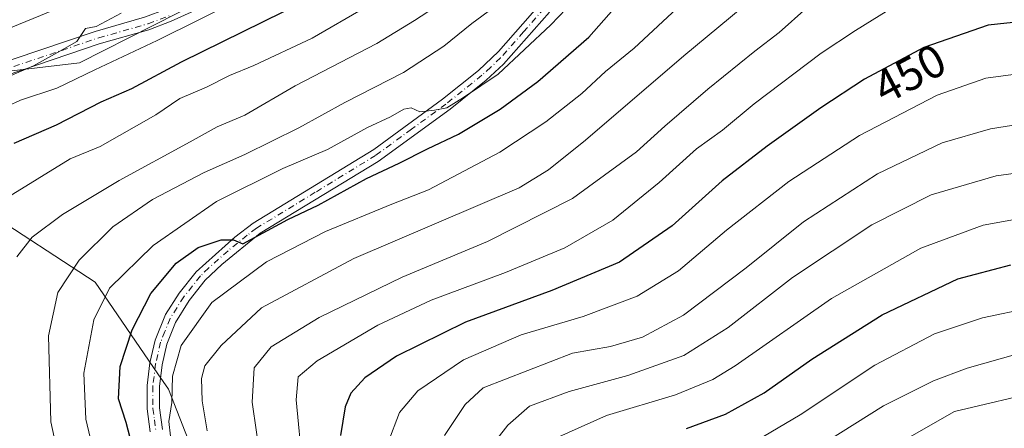
# Model space of a CAD drawing. Units: metres. Extents: x 599881 to 603303, y 4780060 to 4782425.
# Drawn here: x 602778 to 602991, y 4780948 to 4781036 of the extents above; entities that cross this region are included whole.
import ezdxf
from ezdxf.enums import TextEntityAlignment as Align

# ---------------------------------------------------------------- set-up
doc = ezdxf.new("R2010")
doc.units = ezdxf.units.M
doc.header["$MEASUREMENT"] = 0
doc.linetypes.add('DGN Style 4', pattern=[2.6384748266838614, 1.318413404963828, -0.6592067024819142, 0.001648016756204785, -0.6592067024819142])
for name, color, linetype, lineweight in [('Arbolado forestal CxS', 92, 'Continuous', 0), ('Camino Cxs', 7, 'Continuous', 0), ('Camino eje', 30, 'DGN Style 4', 13), ('Curva de nivel maestra', 30, 'Continuous', 30), ('Curva de nivel normal', 30, 'Continuous', 0), ('Pastizal CxS', 92, 'Continuous', 0), ('Pista pavimentada Cxs', 135, 'Continuous', 0), ('Pista pavimentada eje', 135, 'DGN Style 4', 0), ('Rótulo de curva de nivel directora', 7, 'Continuous', 0)]:
    doc.layers.add(name, color=color, linetype=linetype, lineweight=lineweight)
doc.styles.add('Style-Arial', font='txt')

# ---------------------------------------------------------------- blocks, each defined once
blk = doc.blocks.new('*U11')
at = {"layer": 'Pastizal CxS', "color": 92, "linetype": 'Continuous', "lineweight": 0}
for points in [[(602832.1327000001, 4780900.269200001, 435.4051000000036), (602810.3245000001, 4780955.990700001, 429.329700000002), (602808.0355000002, 4780959.335899999, 427.9241999999941), (602794.4861000003, 4780979.1369, 417.1588999999949), (602770.1180999996, 4780994.973300001, 403.9373999999953)], [(602763.5324999997, 4781023.3303, 387.0198999999994), (602791.0921, 4781026.5725, 390.8289999999979), (602822.9741000002, 4781042.7841, 391.4934000000067), (602858.6379000006, 4781072.5055, 389.8117000000057), (602900.2454000004, 4781115.736500001, 391.9033999999957), (602918.0771000005, 4781131.9483, 395.7016000000003), (602902.4052999998, 4781140.594500001, 387.3603000000003), (602890.5159, 4781153.023499999, 379.8114999999962), (602881.3290999997, 4781157.346700001, 374.4127000000008), (602853.2279000003, 4781171.3969, 359.6606999999931), (602834.8541000001, 4781180.583699999, 351.2204999999958), (602806.7537000002, 4781184.9069, 336.6622999999963)]]:
    blk.add_polyline3d(points, dxfattribs=at)

msp = doc.modelspace()

# ---------------------------------------------------------------- linework, layer by layer
at = {"layer": 'Arbolado forestal CxS', "color": 92, "linetype": 'Continuous', "lineweight": 0}
for points in [[(602717.4951, 4781030.167500001, 376.4416000000056), (602731.1086999997, 4781029.274700001, 377.0145000000048), (602742.4572999999, 4781022.790100001, 382.9667000000045), (602763.5324999997, 4781023.3303, 387.0198999999994), (602791.0921, 4781026.5725, 390.8289999999979), (602822.9741000002, 4781042.7841, 391.4934000000067), (602858.6379000006, 4781072.5055, 389.8117000000057), (602900.2454000004, 4781115.736500001, 391.9033999999957), (602918.0771000005, 4781131.9483, 395.7016000000003), (602902.4052999998, 4781140.594500001, 387.3603000000003), (602890.5159, 4781153.023499999, 379.8114999999962), (602881.3290999997, 4781157.346700001, 374.4127000000008), (602853.2279000003, 4781171.3969, 359.6606999999931), (602834.8541000001, 4781180.583699999, 351.2204999999958), (602806.7537000002, 4781184.9069, 336.6622999999963), (602782.4351000005, 4781203.280300001, 325.0832999999984), (602774.0033, 4781227.240300001, 320.5602000000072)], [(602774.0033, 4781227.240300001, 320.5602000000072), (602782.4351000005, 4781203.280300001, 325.0832999999984), (602806.7537000002, 4781184.9069, 336.6622999999963), (602834.8541000001, 4781180.583699999, 351.2204999999958), (602853.2279000003, 4781171.3969, 359.6606999999931), (602881.3290999997, 4781157.346700001, 374.4127000000008), (602890.5159, 4781153.023499999, 379.8114999999962), (602902.4052999998, 4781140.594500001, 387.3603000000003), (602918.0771000005, 4781131.9483, 395.7016000000003), (602900.2454000004, 4781115.736500001, 391.9033999999957), (602858.6379000006, 4781072.5055, 389.8117000000057), (602822.9741000002, 4781042.7841, 391.4934000000067), (602791.0921, 4781026.5725, 390.8289999999979), (602763.5324999997, 4781023.3303, 387.0198999999994)], [(602676.7998000003, 4780926.9055, 339.8117000000057), (602656.9560000002, 4780961.3014, 338.5062000000034), (602632.7163000006, 4780990.810699999, 337.8819999999978), (602626.5289000003, 4780998.3432, 337.3942999999999), (602624.3938999996, 4781015.3235, 340.5065999999933), (602622.6305000001, 4781032.231100001, 338.1037999999971), (602670.9175000006, 4781032.230900001, 363.6609999999928), (602681.0239000004, 4781038.968699999, 366.9916999999987), (602684.0443000002, 4781058.746099999, 360.4590000000026), (602718.8640999999, 4781033.5277, 375.1220999999932), (602717.4951, 4781030.167500001, 376.4416000000056), (602714.0761000002, 4781021.7741, 378.8473999999987), (602710.4222999997, 4781003.5021, 379.1027999999933), (602726.2607000005, 4780988.8827, 384.676999999996), (602737.2258000001, 4780990.100500001, 389.6263000000035), (602744.8849, 4780995.845100001, 393.6310999999987), (602751.8444999997, 4781001.064300001, 395.3561999999947), (602770.1180999996, 4780994.973300001, 403.9373999999953), (602794.4861000003, 4780979.1369, 417.1588999999949), (602808.0355000002, 4780959.335899999, 427.9241999999941), (602810.3245000001, 4780955.990700001, 429.329700000002), (602832.1327000001, 4780900.269200001, 435.4051000000036)], [(602717.4951, 4781030.167500001, 376.4416000000056), (602714.0761000002, 4781021.7741, 378.8473999999987), (602710.4222999997, 4781003.5021, 379.1027999999933), (602726.2607000005, 4780988.8827, 384.676999999996), (602737.2258000001, 4780990.100500001, 389.6263000000035), (602744.8849, 4780995.845100001, 393.6310999999987), (602751.8444999997, 4781001.064300001, 395.3561999999947), (602770.1180999996, 4780994.973300001, 403.9373999999953), (602794.4861000003, 4780979.1369, 417.1588999999949), (602808.0355000002, 4780959.335899999, 427.9241999999941), (602810.3245000001, 4780955.990700001, 429.329700000002), (602832.1327000001, 4780900.269200001, 435.4051000000036)]]:
    msp.add_polyline3d(points, dxfattribs=at)
at = {"layer": 'Camino Cxs', "color": 7, "linetype": 'Continuous', "lineweight": 0}
for points in [[(602770.9200999998, 4781025.4101, 393.0831000000035), (602794.4600999998, 4781033.370100001, 398.9887000000017), (602805.1700999998, 4781036.4301, 394.0611000000063), (602809.8601000002, 4781038.170100001, 395.9201999999932), (602818.9501, 4781042.290100001, 399.4793999999966), (602828.6601, 4781047.5001, 400.4040999999997), (602832.2801000001, 4781049.670100001, 400.4618999999948), (602838.6501000002, 4781053.770099999, 400.5430999999954), (602843.6700999998, 4781058.170100001, 402.2958000000072), (602851.6801000005, 4781067.360099999, 396.6741999999941), (602862.5601000005, 4781078.960100001, 398.1426999999967), (602868.7500999998, 4781085.340100001, 397.7556999999942), (602887.1901000004, 4781101.5101, 397.1797999999981), (602896.5401, 4781110.3301, 396.1358999999939), (602904.2600999996, 4781118.1501, 398.9982000000018), (602918.9401000004, 4781135.6801, 404.9328999999998), (602922.4001000002, 4781139.2301, 404.6177000000025), (602929.8000999996, 4781145.9301, 405.4042999999947), (602932.6201, 4781148.0701, 402.8785000000062), (602937.5201000003, 4781150.9301, 400.5415000000066), (602942.0900999998, 4781152.9301, 401.225900000005), (602946.8901000004, 4781154.2401, 401.9419999999955), (602955.2653000001, 4781154.751499999, 403.0574999999953), (602976.2599, 4781155.346899999, 403.007700000002)], [(602970.3333000002, 4781152.912699999, 402.3200999999972), (602956.9101, 4781152.600099999, 404.4272999999957), (602947.4401000004, 4781151.450099999, 401.9342000000034), (602943.0401, 4781150.2501, 402.8248000000021), (602938.8101000005, 4781148.390100001, 402.8176999999997), (602934.5201000003, 4781145.920100001, 405.4790000000066), (602931.6101000002, 4781143.7401, 407.6071999999986), (602924.3701, 4781137.190099999, 405.9925999999978), (602921.0500999996, 4781133.770099999, 406.6425000000018), (602906.3601000002, 4781116.2301, 401.4569999999949), (602898.5201000003, 4781108.300100001, 397.7219999999944), (602889.1001000004, 4781099.4101, 398.7219999999944), (602870.7001, 4781083.280099999, 400.7130999999936), (602857.7600999996, 4781069.7301, 396.625199999995), (602845.6801000005, 4781056.1601, 403.5246000000043), (602842.0500999996, 4781052.7601, 400.7266999999993), (602836.2100999998, 4781048.7601, 400.9472999999998), (602830.0601000005, 4781045.030099999, 399.9241000000038), (602820.2100999998, 4781039.7401, 400.6514000000025), (602810.9401000004, 4781035.540100001, 398.1692999999942), (602806.0500999996, 4781033.7301, 395.3095999999932), (602795.3101000005, 4781030.6601, 399.2360999999946), (602771.7901, 4781022.710100001, 392.2676000000066)], [(602820.2100999998, 4781039.7401, 400.6514000000025), (602810.9401000004, 4781035.540100001, 398.1692999999942), (602806.0500999996, 4781033.7301, 395.3095999999932), (602795.3101000005, 4781030.6601, 399.2360999999946), (602771.7901, 4781022.710100001, 392.2676000000066)], [(602770.9200999998, 4781025.4101, 393.0831000000035), (602794.4600999998, 4781033.370100001, 398.9887000000017), (602805.1700999998, 4781036.4301, 394.0611000000063)]]:
    msp.add_polyline3d(points, dxfattribs=at)
at = {"layer": 'Camino eje', "color": 30, "linetype": 'DGN Style 4', "lineweight": 13}
msp.add_polyline3d([(602771.7012999998, 4781024.009299999, 392.7375999999931), (602795.2313000001, 4781031.964299999, 399.1468000000023), (602805.9562999997, 4781035.029300001, 394.7312999999995), (602810.7462999999, 4781036.804300001, 396.9756999999955)], dxfattribs=at)
at = {"layer": 'Curva de nivel maestra', "color": 30, "linetype": 'Continuous', "lineweight": 30, "flags": 128}
for points, elevation in [([(602776.9800000006, 4781009.170100001), (602786.1200000001, 4781013.1801), (602795.7800000003, 4781018.120100001), (602802.4100000003, 4781021.050100001), (602813.1399999997, 4781026.780099999), (602839.6500000004, 4781039.800100001)], 400), ([(602803.1799999997, 4780941.0801), (602801.1600000003, 4780948.8301), (602799.4900000002, 4780953.880100001), (602799.8799999999, 4780960.920100001), (602802.4600000001, 4780968.8101), (602806.5300000003, 4780976.670100001), (602812.0099999999, 4780983.280099999), (602816.7199999997, 4780986.670100001), (602821.7199999997, 4780988.2601), (602824.3799999999, 4780988.3101), (602826.4299999997, 4780987.450099999), (602836.1200000001, 4780992.6801), (602842.6699999999, 4780995.8101), (602853.1500000004, 4781001.5601), (602860.2300000006, 4781004.840100001), (602866.3399999999, 4781007.9901), (602873.0499999998, 4781011.120100001), (602882.0499999998, 4781016.530099999), (602890.1799999997, 4781022.5601), (602901.2400000002, 4781032.140100001), (602907.75, 4781039.5001)], 425), ([(602995.0499999998, 4781035.5001), (602987.6200000001, 4781034.7301), (602973.7000000002, 4781029.870100001), (602960.8700000001, 4781023.030099999), (602951.4500000002, 4781016.8101), (602939.8399999999, 4781008.520099999), (602930.0800000001, 4781001.050100001), (602919.2699999996, 4780991.3301), (602907.8399999999, 4780983.440099999), (602893.2699999996, 4780977.3201), (602874.5700000003, 4780970.520099999), (602859.6500000004, 4780963.110099999), (602852.7999999998, 4780958.460100001), (602849.75, 4780955.130100001), (602848.5599999996, 4780952.170100001), (602847.5199999996, 4780945.960100001)], 450), ([(602922.3700000001, 4780947.530099999), (602930.8200000003, 4780950.5801), (602939.1900000004, 4780955.2301), (602949.4900000002, 4780962.4901), (602964.7000000002, 4780972.100099999), (602981.0700000003, 4780979.840100001), (602992.5300000003, 4780982.880100001)], 475)]:
    msp.add_lwpolyline(points, dxfattribs=dict(at, elevation=elevation))
at = {"layer": 'Curva de nivel normal', "color": 30, "linetype": 'Continuous', "lineweight": 0, "flags": 128}
for points, elevation in [([(602994.6900000004, 4781080.08), (602989.6900000004, 4781082.060000001), (602981.3600000005, 4781082.01), (602969.3600000005, 4781077.800000001), (602960.04, 4781072.720000001), (602942.8200000003, 4781058.65), (602934.7300000006, 4781050.949999999), (602921.3700000001, 4781039.300000001), (602911.0700000003, 4781029.730000001), (602904.8200000003, 4781024.699999999), (602899.7400000002, 4781019.960000001), (602891.9400000004, 4781013.810000001), (602881.9600000001, 4781007.26), (602866.5700000003, 4780999.07), (602858.5999999996, 4780996), (602844.2999999998, 4780990.07), (602831.5, 4780983.57), (602819.6900000004, 4780974.710000001), (602813.0499999998, 4780965.480000001), (602811.1900000004, 4780958.82), (602811.0599999996, 4780953.119999999), (602810.3899999997, 4780949), (602810.7400000002, 4780945.84)], 430), ([(602818.7000000002, 4780947.01), (602817.5899999999, 4780953.49), (602817.4500000002, 4780958.32), (602818.2100000001, 4780961.07), (602821.7199999997, 4780965.480000001), (602830.4500000002, 4780973.560000001), (602850.3799999999, 4780984.289999999), (602886.1900000004, 4780999.550000001), (602892.5099999999, 4781003.4), (602900.54, 4781009.880000001), (602921.7800000003, 4781028.08), (602942.0099999999, 4781044.9), (602951.6600000003, 4781053.74), (602956.0199999996, 4781056.810000001), (602958.7000000002, 4781059.100000001), (602962.7000000002, 4781061.810000001), (602968.7000000002, 4781064.960000001), (602976.6900000004, 4781067.82), (602985.6900000004, 4781069.529999999), (602992.3700000001, 4781069.439999999)], 435), ([(602994.0300000003, 4781056.980000001), (602988.1500000004, 4781057.82), (602983.5599999996, 4781057.529999999), (602976.8099999996, 4781055.67), (602970.5199999996, 4781053.09), (602961.2000000002, 4781047.66), (602948.3899999997, 4781038.430000001), (602942.4000000004, 4781033.119999999), (602937.1100000005, 4781029.109999999), (602926.9800000006, 4781020.9), (602917.6500000004, 4781012.869999999), (602911.5599999996, 4781007.32), (602897.7199999997, 4780997.25), (602879.2999999998, 4780987.9), (602860.8899999997, 4780980.25), (602842.9199999999, 4780971.480000001), (602832.5199999996, 4780965.180000001), (602828.8899999997, 4780960.58), (602828.4199999999, 4780953.180000001), (602830.2800000003, 4780940.220000001)], 440), ([(602904.6200000001, 4781046.970000001), (602892.9900000002, 4781034.810000001), (602881.6200000001, 4781024.140000001), (602874.1299999999, 4781019.08), (602870.5, 4781016.82), (602867.8499999996, 4781016.32), (602864.7199999997, 4781015.949999999), (602862.7999999998, 4781016.82), (602861.2199999997, 4781016.529999999), (602858.3399999999, 4781014.890000001), (602853.4000000004, 4781012.550000001), (602844.7100000001, 4781007.800000001), (602835.0499999998, 4781003.699999999), (602820.7199999997, 4780996.550000001), (602807.0099999999, 4780987.060000001), (602797.5499999998, 4780977.84), (602794.1600000003, 4780971.02), (602792, 4780959.460000001), (602792.4800000006, 4780949.51), (602794.0099999999, 4780942.800000001)], 420), ([(602839.3099999996, 4780939.42), (602837.9199999999, 4780953.730000001), (602838.3700000001, 4780958.689999999), (602842.4900000002, 4780962.15), (602855.6100000005, 4780969.810000001), (602867.1500000004, 4780975.26), (602883.2100000001, 4780981.220000001), (602896.04, 4780986.550000001), (602906.4400000004, 4780992.550000001), (602916.4199999999, 4781000.680000001), (602924.5300000003, 4781007.99), (602930.1399999997, 4781012.029999999), (602936.9800000006, 4781017.67), (602951.4600000001, 4781028.66), (602958.9199999999, 4781033.529999999), (602967.6100000005, 4781038.939999999), (602981.1399999997, 4781044.619999999), (602988.4400000004, 4781046.5), (602995.1699999999, 4781045.779999999)], 445), ([(602884.0499999998, 4781041.109999999), (602875.9199999999, 4781035.07), (602869.8499999996, 4781030.189999999), (602861.1799999997, 4781024.460000001), (602848.4400000004, 4781017.980000001), (602838.5099999999, 4781012.480000001), (602826.8700000001, 4781006.77), (602818.0300000003, 4781002.859999999), (602806.8799999999, 4780997.039999999), (602798.3099999996, 4780991.07), (602790.9900000002, 4780983.9), (602786.3799999999, 4780976.9), (602784.3600000005, 4780967.52), (602784.8499999996, 4780948.949999999), (602787.4199999999, 4780937.32)], 415), ([(602769.8300000001, 4781014.57), (602778.3099999996, 4781018.460000001), (602786.1699999999, 4781021.09), (602794.3899999997, 4781025.08), (602807.8899999997, 4781031.369999999), (602826.2000000002, 4781040.52)], 395), ([(602777.5199999996, 4780984.630000001), (602780.8399999999, 4780988.890000001), (602787.3799999999, 4780993.77), (602799.6399999997, 4781001.100000001), (602815.0099999999, 4781009.449999999), (602820.8200000003, 4781012.76), (602826.8600000005, 4781015.26), (602837.7599999999, 4781021.619999999), (602855.4100000003, 4781030.779999999), (602863.5099999999, 4781035.74), (602869.1100000005, 4781039.350000001)], 410), ([(602773.3899999997, 4781033.07), (602787.0599999996, 4781038.58)], 385), ([(602774.7599999999, 4780997.02), (602789.0599999996, 4781005.789999999), (602795.5800000001, 4781008.480000001), (602807.5800000001, 4781015.289999999), (602812.7800000003, 4781018.84), (602818.5199999996, 4781021.32), (602823.4900000002, 4781023.859999999), (602828.8200000003, 4781025.960000001), (602841.4299999997, 4781031.930000001), (602852.9000000004, 4781038.52)], 405), ([(602775.2999999998, 4781023.42), (602781.1200000001, 4781025.91), (602786.3499999996, 4781028.77), (602790.4900000002, 4781031.17), (602792.4000000004, 4781033.960000001), (602794.7000000002, 4781034.4), (602800.0700000003, 4781037.27)], 390), ([(602857.7599999999, 4780944.359999999), (602860.2800000003, 4780950.970000001), (602864.2400000002, 4780955.65), (602874.1299999999, 4780962.359999999), (602886.6299999999, 4780967.779999999), (602900.04, 4780971.720000001), (602911.6799999997, 4780976.140000001), (602920.6100000005, 4780981.58), (602931.0099999999, 4780990.41), (602944.4699999997, 4781000.880000001), (602959.7699999996, 4781010.859999999), (602976.5700000003, 4781019.600000001), (602987.1200000001, 4781023.26), (602996.2800000003, 4781024.480000001)], 455), ([(602997.6299999999, 4781013.83), (602988.0899999999, 4781012.300000001), (602977.6299999999, 4781009.27), (602963.7000000002, 4781002.539999999), (602947.6799999997, 4780992.180000001), (602935.2699999996, 4780982.24), (602921.7100000001, 4780971.970000001), (602912.8399999999, 4780967.26), (602905.9299999997, 4780965.199999999), (602897.7199999997, 4780963.810000001), (602878.3799999999, 4780956.26), (602874.4900000002, 4780952.699999999), (602869.9900000002, 4780945.949999999)], 460), ([(602879.5999999996, 4780942.970000001), (602883.6900000004, 4780948.189999999), (602888.3799999999, 4780952.300000001), (602896.9800000006, 4780955.52), (602909.6699999999, 4780958.930000001), (602921.8200000003, 4780963.310000001), (602931.3700000001, 4780969.34), (602945.2999999998, 4780980.17), (602962.4299999997, 4780991.57), (602975.29, 4780998.02), (602989.3600000005, 4781002.119999999), (603000.0300000003, 4781003.600000001)], 465), ([(602998.0899999999, 4780993.59), (602986.54, 4780991.460000001), (602973.0300000003, 4780986.470000001), (602953.7000000002, 4780975.58), (602932.8600000005, 4780961.060000001), (602928.0499999998, 4780958.100000001), (602919.9699999997, 4780954.75), (602905.0499999998, 4780950.34), (602894.1299999999, 4780945.439999999)], 470), ([(603159.4400000004, 4780946.189999999), (603154.0300000003, 4780948.800000001), (603148.3399999999, 4780952.41), (603142.3399999999, 4780955.130000001), (603136.0099999999, 4780956.789999999), (603129.0099999999, 4780958.15), (603119.6799999997, 4780960.390000001), (603092.9000000004, 4780962.66), (603066.5899999999, 4780964.4), (603053.7100000001, 4780966.550000001), (603048, 4780967.300000001), (603042.4400000004, 4780968.279999999), (603037.7999999998, 4780968.710000001), (603031.6699999999, 4780969.960000001), (603023.0199999996, 4780972.52), (603015.7100000001, 4780974.140000001), (603007.6900000004, 4780974.640000001), (602996.7199999997, 4780973.609999999), (602986.3600000005, 4780971.449999999), (602976.0300000003, 4780968), (602963.1100000005, 4780961.220000001), (602946.9199999999, 4780950.439999999), (602937.4100000003, 4780944.84)], 480), ([(603143.9800000006, 4780945.699999999), (603129.7199999997, 4780949.300000001), (603119.5099999999, 4780950.82), (603113.6200000001, 4780951.07), (603105.6600000003, 4780952.439999999), (603093.4900000002, 4780953.380000001), (603078.5800000001, 4780953.76), (603067.5099999999, 4780954.710000001), (603056.3899999997, 4780956.460000001), (603051.4699999997, 4780956.939999999), (603046.4400000004, 4780958.26), (603039.2999999998, 4780959.82), (603022.8099999996, 4780963.850000001), (603012.3099999996, 4780965.41), (602998.3600000005, 4780964.869999999), (602983.0999999996, 4780960.560000001), (602975.7800000003, 4780957.84), (602964.9699999997, 4780952.4), (602946.3799999999, 4780940.730000001)], 485), ([(603073.3799999999, 4780945.100000001), (603055.04, 4780947.850000001), (603020.6900000004, 4780954.939999999), (603011.7000000002, 4780955.970000001), (602999.8499999996, 4780955.779999999), (602980.3600000005, 4780951.199999999), (602944.3700000001, 4780930.640000001)], 490)]:
    msp.add_lwpolyline(points, dxfattribs=dict(at, elevation=elevation))
at = {"layer": 'Pastizal CxS', "color": 92, "linetype": 'Continuous', "lineweight": 0}
for points in [[(602717.4951, 4781030.167500001, 376.4416000000056), (602731.1086999997, 4781029.274700001, 377.0145000000048), (602742.4572999999, 4781022.790100001, 382.9667000000045), (602763.5324999997, 4781023.3303, 387.0198999999994), (602791.0921, 4781026.5725, 390.8289999999979), (602822.9741000002, 4781042.7841, 391.4934000000067), (602858.6379000006, 4781072.5055, 389.8117000000057), (602900.2454000004, 4781115.736500001, 391.9033999999957), (602918.0771000005, 4781131.9483, 395.7016000000003), (602902.4052999998, 4781140.594500001, 387.3603000000003), (602890.5159, 4781153.023499999, 379.8114999999962), (602881.3290999997, 4781157.346700001, 374.4127000000008), (602853.2279000003, 4781171.3969, 359.6606999999931), (602834.8541000001, 4781180.583699999, 351.2204999999958), (602806.7537000002, 4781184.9069, 336.6622999999963), (602782.4351000005, 4781203.280300001, 325.0832999999984), (602774.0033, 4781227.240300001, 320.5602000000072)], [(602717.4951, 4781030.167500001, 376.4416000000056), (602714.0761000002, 4781021.7741, 378.8473999999987), (602710.4222999997, 4781003.5021, 379.1027999999933), (602726.2607000005, 4780988.8827, 384.676999999996), (602737.2258000001, 4780990.100500001, 389.6263000000035), (602744.8849, 4780995.845100001, 393.6310999999987), (602751.8444999997, 4781001.064300001, 395.3561999999947), (602770.1180999996, 4780994.973300001, 403.9373999999953), (602794.4861000003, 4780979.1369, 417.1588999999949), (602808.0355000002, 4780959.335899999, 427.9241999999941), (602810.3245000001, 4780955.990700001, 429.329700000002), (602832.1327000001, 4780900.269200001, 435.4051000000036)]]:
    msp.add_polyline3d(points, dxfattribs=at)
at = {"layer": 'Pista pavimentada Cxs', "color": 135, "linetype": 'Continuous', "lineweight": 0}
for points in [[(602806.3696, 4780946.770099999, 443.9695000000065), (602805.6895000003, 4780951.7601, 441.9128999999957), (602805.6794999996, 4780956.7601, 437.5507000000071), (602806.3095000006, 4780961.710100001, 432.4738000000071), (602807.4294999996, 4780966.5701, 428.6122000000032), (602809.7094999999, 4780972.1801, 427.7375999999931), (602812.6694999998, 4780976.790100001, 427.0822999999946), (602816.3195000002, 4780981.4001, 427.8488999999972), (602824.7094999999, 4780988.890100001, 429.2920000000013), (602828.6695999998, 4780991.9101, 427.7692999999999), (602854.7295000004, 4781007.850099999, 426.0697999999975), (602869.5994999995, 4781018.720100001, 428.3766000000033), (602877.3894999997, 4781024.9301, 427.1432000000059), (602881.6995000001, 4781029.0101, 422.9434999999939), (602890.6495000003, 4781039.1801, 420.5035000000062)], [(602806.3696, 4780946.770099999, 443.9695000000065), (602805.6895000003, 4780951.7601, 441.9128999999957), (602805.6794999996, 4780956.7601, 437.5507000000071), (602806.3095000006, 4780961.710100001, 432.4738000000071), (602807.4294999996, 4780966.5701, 428.6122000000032), (602809.7094999999, 4780972.1801, 427.7375999999931), (602812.6694999998, 4780976.790100001, 427.0822999999946), (602816.3195000002, 4780981.4001, 427.8488999999972), (602824.7094999999, 4780988.890100001, 429.2920000000013), (602828.6695999998, 4780991.9101, 427.7692999999999), (602854.7295000004, 4781007.850099999, 426.0697999999975), (602869.5994999995, 4781018.720100001, 428.3766000000033), (602877.3894999997, 4781024.9301, 427.1432000000059), (602881.6995000001, 4781029.0101, 422.9434999999939), (602890.6495000003, 4781039.1801, 420.5035000000062)], [(602892.7295000004, 4781037.4901, 419.4976000000024), (602882.7994999997, 4781026.300100001, 424.8077000000048), (602879.0295000002, 4781022.800100001, 427.4847000000009), (602871.2295000004, 4781016.5801, 430.2887999999948), (602855.6495000003, 4781005.220100001, 426.9182000000001), (602830.1794999996, 4780989.700099999, 429.1622999999963), (602821.8695, 4780982.9901, 428.0016000000033), (602818.2795000002, 4780979.550100001, 428.2035000000033), (602814.7895999998, 4780975.140100001, 428.4833999999974), (602811.8095000006, 4780970.390100001, 429.5204999999987), (602809.9895000001, 4780965.7601, 431.5335000000051), (602808.9495000001, 4780961.2301, 434.5630999999995), (602808.3595000004, 4780956.590100001, 439.1013999999996), (602808.3695, 4780951.950099999, 442.3338999999978), (602808.9995999997, 4780947.290100001, 442.8619000000036)], [(602892.7295000004, 4781037.4901, 419.4976000000024), (602882.7994999997, 4781026.300100001, 424.8077000000048), (602879.0295000002, 4781022.800100001, 427.4847000000009), (602871.2295000004, 4781016.5801, 430.2887999999948), (602855.6495000003, 4781005.220100001, 426.9182000000001), (602830.1794999996, 4780989.700099999, 429.1622999999963), (602821.8695, 4780982.9901, 428.0016000000033), (602818.2795000002, 4780979.550100001, 428.2035000000033), (602814.7895999998, 4780975.140100001, 428.4833999999974), (602811.8095000006, 4780970.390100001, 429.5204999999987), (602809.9895000001, 4780965.7601, 431.5335000000051), (602808.9495000001, 4780961.2301, 434.5630999999995), (602808.3595000004, 4780956.590100001, 439.1013999999996), (602808.3695, 4780951.950099999, 442.3338999999978), (602808.9995999997, 4780947.290100001, 442.8619000000036)]]:
    msp.add_polyline3d(points, dxfattribs=at)
at = {"layer": 'Pista pavimentada eje', "color": 135, "linetype": 'DGN Style 4', "lineweight": 0}
msp.add_polyline3d([(602891.6101000002, 4781038.335100001, 419.8133999999991), (602887.1350999996, 4781033.2501, 421.1708999999974), (602882.1700999998, 4781027.655099999, 423.8012000000017), (602880.0151000004, 4781025.6151, 426.3068999999959), (602878.1300999997, 4781023.8651, 427.1490000000049), (602870.3350999998, 4781017.6501, 429.459600000002), (602862.9001000002, 4781012.215100001, 428.8350000000065), (602855.1101000002, 4781006.5351, 426.4440000000032), (602842.0800999999, 4780998.565099999, 427.2621000000072), (602829.3450999996, 4780990.8051, 428.4523999999947), (602827.3651000002, 4780989.295100001, 429.0393999999943), (602823.2100999998, 4780985.940099999, 428.8429000000033), (602819.0151000004, 4780982.1951, 427.5954000000056), (602817.2200999996, 4780980.475099999, 427.7770000000019), (602813.6501000002, 4780975.965100001, 427.6876000000047), (602812.1700999998, 4780973.6601, 427.7005000000063), (602810.6801000005, 4780971.2851, 428.4619999999995), (602809.5401, 4780968.4801, 429.288400000005), (602808.6300999997, 4780966.165100001, 429.9523000000045), (602807.5500999996, 4780961.470100001, 433.0969999999944), (602806.9401000004, 4780956.675100001, 438.4415000000009), (602806.9501, 4780951.8551, 442.4305000000023), (602807.2901, 4780949.360099999, 443.4470000000001), (602807.5871000001, 4780947.1151, 444.2131999999983)], dxfattribs=at)

# ---------------------------------------------------------------- block references
at = {"layer": 'Pastizal CxS', "color": 92, "linetype": 'Continuous', "lineweight": 0}
msp.add_blockref('*U11', (0, 0), dxfattribs=at)

# ---------------------------------------------------------------- texts
at = {"layer": 'Rótulo de curva de nivel directora', "color": 7, "linetype": 'Continuous', "lineweight": 0, "style": 'Style-Arial'}
msp.add_text('450', height=7.000000000000002, rotation=28.06308038239964, dxfattribs=at).set_placement((602970.6133211729, 4781024.232043304), align=Align.MIDDLE_CENTER)

doc.saveas('drawing.dxf')
